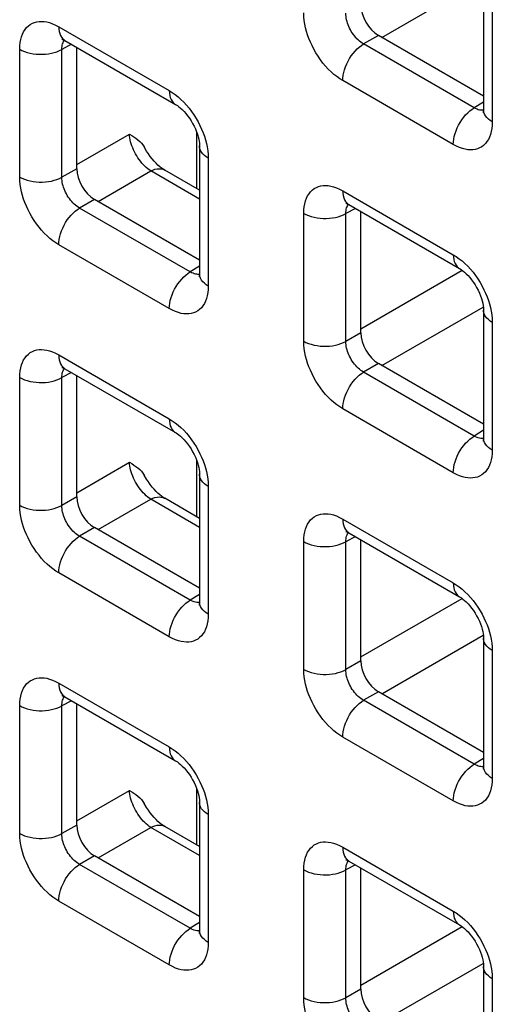
# Model space of a CAD drawing. Units: millimetres. Extents: x -45 to 54, y -212 to 83.
# Drawn here: x -16 to -11, y -32 to -22 of the extents above; entities that cross this region are included whole.
import ezdxf

# ---------------------------------------------------------------- set-up
doc = ezdxf.new("R2010")
doc.units = ezdxf.units.MM
doc.header["$LTSCALE"] = 16.335
doc.layers.add('RACCORDO', color=7, linetype='CONTINUOUS')

msp = doc.modelspace()

# ---------------------------------------------------------------- linework, layer by layer
at = {"layer": 'RACCORDO', "color": 250, "linetype": 'CONTINUOUS'}
for p, q in [((-12.4984, -22.0284), (-11.4893, -21.4457)), ((-11.3996, -21.5985), (-11.3996, -22.8699)), ((-15.718, -21.922), (-14.6169, -22.5578)), ((-12.5335, -22.0081), (-12.6812, -22.0934)), ((-15.5905, -22.0971), (-15.6863, -22.1486)), ((-11.58, -22.7292), (-12.6812, -22.0934)), ((-16.1069, -23.4179), (-16.1069, -22.1465)), ((-15.6863, -23.42), (-15.6863, -22.1486)), ((-11.7884, -23.0944), (-12.8896, -22.4586)), ((-11.4875, -22.6719), (-11.58, -22.7292)), ((-11.5268, -22.7512), (-11.5391, -22.7479)), ((-15.5387, -23.2942), (-15.0135, -22.991)), ((-14.3434, -23.5335), (-14.3434, -22.9744)), ((-14.228, -23.2313), (-14.228, -24.5027)), ((-15.5387, -23.3348), (-15.6863, -23.42)), ((-15.3268, -23.6612), (-14.8017, -23.3579)), ((-14.3159, -23.6384), (-14.8017, -23.3579)), ((-12.8896, -23.5551), (-11.7884, -24.1909)), ((-15.3619, -23.6409), (-15.5096, -23.7262)), ((-14.4084, -24.3619), (-15.5096, -23.7262)), ((-13.2784, -25.051), (-13.2784, -23.7796)), ((-12.7621, -23.7302), (-12.8579, -23.7817)), ((-12.8579, -25.0531), (-12.8579, -23.7817)), ((-14.6169, -24.7272), (-15.718, -24.0914)), ((-14.3159, -24.3047), (-14.4084, -24.3619)), ((-14.3552, -24.384), (-14.3675, -24.3807)), ((-12.7102, -24.9273), (-11.7013, -24.3448)), ((-12.4984, -25.2943), (-11.4893, -24.7116)), ((-11.3996, -24.8644), (-11.3996, -26.1358)), ((-12.7102, -24.9679), (-12.8579, -25.0531)), ((-15.718, -25.1879), (-14.6169, -25.8237)), ((-12.5335, -25.274), (-12.6812, -25.3593)), ((-15.5905, -25.3629), (-15.6863, -25.4145)), ((-11.58, -25.995), (-12.6812, -25.3593)), ((-16.1069, -26.6838), (-16.1069, -25.4123)), ((-15.6863, -26.6859), (-15.6863, -25.4145)), ((-11.7884, -26.3603), (-12.8896, -25.7245)), ((-11.4875, -25.9378), (-11.58, -25.995)), ((-11.5268, -26.0171), (-11.5391, -26.0138)), ((-15.5387, -26.5601), (-15.0135, -26.2569)), ((-14.3434, -26.7994), (-14.3434, -26.2402)), ((-14.228, -26.4972), (-14.228, -27.7686)), ((-15.5387, -26.6006), (-15.6863, -26.6859)), ((-15.3268, -26.927), (-14.8017, -26.6238)), ((-14.3159, -26.9043), (-14.8017, -26.6238)), ((-12.8896, -26.821), (-11.7884, -27.4567)), ((-15.3619, -26.9068), (-15.5096, -26.992)), ((-14.4084, -27.6278), (-15.5096, -26.992)), ((-12.7621, -26.996), (-12.8579, -27.0476)), ((-13.2784, -28.3169), (-13.2784, -27.0454)), ((-12.8579, -28.319), (-12.8579, -27.0476)), ((-14.6169, -27.9931), (-15.718, -27.3573)), ((-14.3159, -27.5706), (-14.4084, -27.6278)), ((-12.7102, -28.1932), (-11.7013, -27.6107)), ((-14.3552, -27.6499), (-14.3675, -27.6466)), ((-12.4984, -28.5601), (-11.4893, -27.9775)), ((-11.3996, -28.1303), (-11.3996, -29.4017)), ((-12.7102, -28.2337), (-12.8579, -28.319)), ((-15.718, -28.4537), (-14.6169, -29.0895)), ((-12.5335, -28.5399), (-12.6812, -28.6251)), ((-16.1069, -29.9497), (-16.1069, -28.6782)), ((-15.5905, -28.6288), (-15.6863, -28.6803)), ((-15.6863, -29.9518), (-15.6863, -28.6803)), ((-11.58, -29.2609), (-12.6812, -28.6251)), ((-11.7884, -29.6262), (-12.8896, -28.9904)), ((-11.4875, -29.2037), (-11.58, -29.2609)), ((-11.5268, -29.283), (-11.5391, -29.2797)), ((-15.5387, -29.826), (-15.0135, -29.5228)), ((-14.3434, -30.0653), (-14.3434, -29.5061)), ((-14.228, -29.763), (-14.228, -31.0345)), ((-15.5387, -29.8665), (-15.6863, -29.9518)), ((-15.3268, -30.1929), (-14.8017, -29.8897)), ((-14.3159, -30.1702), (-14.8017, -29.8897)), ((-15.3619, -30.1727), (-15.5096, -30.2579)), ((-12.8896, -30.0868), (-11.7884, -30.7226)), ((-14.4084, -30.8937), (-15.5096, -30.2579)), ((-12.7621, -30.2619), (-12.8579, -30.3134)), ((-13.2784, -31.5828), (-13.2784, -30.3113)), ((-12.8579, -31.5849), (-12.8579, -30.3134)), ((-14.6169, -31.259), (-15.718, -30.6232)), ((-14.3159, -30.8365), (-14.4084, -30.8937)), ((-14.3552, -30.9158), (-14.3675, -30.9125)), ((-12.7102, -31.4591), (-11.7013, -30.8766)), ((-12.4984, -31.826), (-11.4893, -31.2434)), ((-11.3996, -31.3961), (-11.3996, -32.6676)), ((-12.7102, -31.4996), (-12.8579, -31.5849))]:
    msp.add_line(p, q, dxfattribs=at)
at = {"layer": 'RACCORDO', "color": 7, "linetype": 'CONTINUOUS'}
for p, q in [((-11.4875, -21.476), (-11.4875, -22.7475)), ((-11.4875, -22.6121), (-12.5335, -22.0081)), ((-15.6559, -22.0593), (-14.5547, -22.6951)), ((-15.5387, -23.3348), (-15.5387, -22.127)), ((-14.3159, -23.1088), (-14.3159, -24.3802)), ((-14.3159, -23.5494), (-14.6627, -23.3491)), ((-14.3159, -24.2449), (-15.3619, -23.6409)), ((-12.8275, -23.6924), (-11.7263, -24.3282)), ((-12.7102, -24.9679), (-12.7102, -23.7601)), ((-11.4875, -24.7419), (-11.4875, -26.0133)), ((-11.4875, -25.878), (-12.5335, -25.274)), ((-15.6559, -25.3252), (-14.5547, -25.961)), ((-15.5387, -26.6006), (-15.5387, -25.3929)), ((-14.3159, -26.3747), (-14.3159, -27.6461)), ((-14.3159, -26.8153), (-14.6627, -26.615)), ((-14.3159, -27.5108), (-15.3619, -26.9068)), ((-12.8275, -26.9583), (-11.7263, -27.5941)), ((-12.7102, -28.2337), (-12.7102, -27.026)), ((-11.4875, -28.0078), (-11.4875, -29.2792)), ((-15.6559, -28.5911), (-14.5547, -29.2269)), ((-11.4875, -29.1438), (-12.5335, -28.5399)), ((-15.5387, -29.8665), (-15.5387, -28.6587)), ((-14.3159, -29.6406), (-14.3159, -30.912)), ((-14.3159, -30.0812), (-14.6627, -29.8809)), ((-14.3159, -30.7766), (-15.3619, -30.1727)), ((-12.8275, -30.2242), (-11.7263, -30.86)), ((-12.7102, -31.4996), (-12.7102, -30.2918)), ((-11.4875, -31.2737), (-11.4875, -32.5451))]:
    msp.add_line(p, q, dxfattribs=at)
at = {"layer": 'RACCORDO', "color": 250, "linetype": 'CONTINUOUS'}
for points in [[(-12.8896, -22.4586), (-12.9196, -22.4399), (-12.9489, -22.4191), (-12.9776, -22.3961), (-13.0058, -22.371), (-13.0334, -22.3438), (-13.0601, -22.3147), (-13.086, -22.2837), (-13.111, -22.2508), (-13.1345, -22.2169), (-13.1565, -22.182), (-13.1769, -22.1462), (-13.1954, -22.1104), (-13.2118, -22.0751), (-13.2264, -22.0398), (-13.2392, -22.0044), (-13.2504, -21.969), (-13.2599, -21.9335), (-13.2675, -21.8973), (-13.273, -21.8605), (-13.2767, -21.8231), (-13.2784, -21.7851)], [(-12.6812, -22.0934), (-12.6949, -22.0851), (-12.7086, -22.0758), (-12.7219, -22.0654), (-12.735, -22.0541), (-12.7476, -22.0418), (-12.7599, -22.0287), (-12.7718, -22.0146), (-12.7833, -21.9998), (-12.794, -21.9844), (-12.8041, -21.9685), (-12.8133, -21.9523), (-12.8217, -21.936), (-12.8291, -21.9198), (-12.8356, -21.9038), (-12.8413, -21.8877), (-12.8463, -21.8715), (-12.8504, -21.8553), (-12.8537, -21.8387), (-12.8562, -21.8217), (-12.8576, -21.8044), (-12.8579, -21.7872)], [(-16.1069, -22.1465), (-16.1056, -22.1126), (-16.1023, -22.0806), (-16.0968, -22.0506), (-16.0891, -22.0225), (-16.0793, -21.9963), (-16.0675, -21.9723), (-16.0535, -21.9505), (-16.0376, -21.9308), (-16.02, -21.9138), (-16.0008, -21.8996), (-15.9799, -21.888), (-15.9582, -21.8792), (-15.9358, -21.8731), (-15.9125, -21.8698), (-15.8883, -21.869), (-15.8632, -21.8705), (-15.8372, -21.8746), (-15.8097, -21.8817), (-15.7806, -21.8921), (-15.75, -21.9055), (-15.718, -21.922)], [(-15.718, -21.922), (-15.7169, -21.9467), (-15.7135, -21.9697), (-15.7079, -21.991), (-15.7001, -22.0102), (-15.6902, -22.0272), (-15.6784, -22.0417), (-15.6647, -22.0536), (-15.6559, -22.0593)], [(-15.6863, -22.1486), (-15.6861, -22.1334), (-15.6848, -22.119), (-15.6825, -22.1054), (-15.6792, -22.0927), (-15.6749, -22.081), (-15.6697, -22.0701), (-15.6635, -22.0602), (-15.6607, -22.0567)], [(-12.8896, -22.4586), (-12.8884, -22.4326), (-12.885, -22.4056), (-12.8794, -22.3779), (-12.8716, -22.3497), (-12.8618, -22.3213), (-12.8499, -22.2931), (-12.8362, -22.2654), (-12.8209, -22.2385), (-12.8039, -22.2125), (-12.7856, -22.1879), (-12.7662, -22.1649), (-12.7458, -22.1437), (-12.7247, -22.1246), (-12.7031, -22.1078), (-12.6812, -22.0934)], [(-16.1069, -22.1465), (-16.0838, -22.1585), (-16.0587, -22.169), (-16.0319, -22.178), (-16.0035, -22.1854), (-15.9741, -22.191), (-15.9437, -22.1949), (-15.9129, -22.1969), (-15.8818, -22.197), (-15.8509, -22.1953), (-15.8205, -22.1918), (-15.7908, -22.1865), (-15.7623, -22.1794), (-15.7352, -22.1707), (-15.7098, -22.1604), (-15.6863, -22.1486)], [(-14.6169, -22.5578), (-14.6157, -22.5824), (-14.6123, -22.6055), (-14.6067, -22.6268), (-14.5989, -22.646), (-14.5891, -22.6629), (-14.5772, -22.6775), (-14.5635, -22.6894), (-14.5548, -22.6951)], [(-14.6169, -22.5578), (-14.5869, -22.5765), (-14.5575, -22.5973), (-14.5288, -22.6203), (-14.5006, -22.6454), (-14.4731, -22.6726)], [(-14.4731, -22.6726), (-14.4464, -22.7017), (-14.4205, -22.7327), (-14.3954, -22.7656), (-14.3719, -22.7995), (-14.35, -22.8344), (-14.3296, -22.8702), (-14.3111, -22.906), (-14.2946, -22.9413), (-14.2801, -22.9766), (-14.2673, -23.012)], [(-11.7884, -23.0944), (-11.7873, -23.0684), (-11.7839, -23.0414), (-11.7783, -23.0137), (-11.7705, -22.9855), (-11.7606, -22.9571), (-11.7488, -22.9289), (-11.7351, -22.9012), (-11.7197, -22.8742), (-11.7028, -22.8483), (-11.6845, -22.8237), (-11.6651, -22.8007), (-11.6447, -22.7795), (-11.6236, -22.7604), (-11.6019, -22.7436), (-11.58, -22.7292)], [(-11.5391, -22.7479), (-11.5522, -22.7432), (-11.5658, -22.737), (-11.58, -22.7292)], [(-11.4876, -22.7529), (-11.4929, -22.7537), (-11.5038, -22.754), (-11.5151, -22.7532), (-11.5268, -22.7512)], [(-11.3996, -22.8699), (-11.4204, -22.8566), (-11.4387, -22.8421), (-11.4543, -22.8266), (-11.467, -22.8103), (-11.4768, -22.7933), (-11.4834, -22.7757), (-11.4869, -22.7579), (-11.4875, -22.7475)], [(-11.3996, -22.8699), (-11.4008, -22.9038), (-11.4042, -22.9358), (-11.4097, -22.9658), (-11.4174, -22.9939), (-11.4271, -23.0201), (-11.439, -23.0441), (-11.4529, -23.0659), (-11.4689, -23.0856), (-11.4864, -23.1026), (-11.5057, -23.1168), (-11.5265, -23.1284), (-11.5483, -23.1372), (-11.5706, -23.1433), (-11.5939, -23.1466), (-11.6182, -23.1474), (-11.6432, -23.1459), (-11.6692, -23.1418), (-11.6967, -23.1347), (-11.7258, -23.1243), (-11.7564, -23.1109), (-11.7884, -23.0944)], [(-14.8017, -23.3579), (-14.8168, -23.3476), (-14.8318, -23.3361), (-14.8468, -23.3233), (-14.8616, -23.3094), (-14.876, -23.2945), (-14.8901, -23.2786), (-14.9038, -23.2618), (-14.917, -23.2442), (-14.9295, -23.2259), (-14.9414, -23.207), (-14.9526, -23.1876), (-14.963, -23.1678), (-14.9726, -23.1478), (-14.9813, -23.1275), (-14.989, -23.1073), (-14.9958, -23.087), (-15.0015, -23.067), (-15.0061, -23.0473), (-15.0097, -23.028), (-15.0121, -23.0092), (-15.0135, -22.991)], [(-14.2673, -23.012), (-14.2561, -23.0474), (-14.2466, -23.0829), (-14.239, -23.119), (-14.2334, -23.1559), (-14.2298, -23.1933), (-14.228, -23.2313)], [(-14.228, -23.2313), (-14.2488, -23.218), (-14.2671, -23.2035), (-14.2827, -23.188), (-14.2955, -23.1716), (-14.3052, -23.1546), (-14.3119, -23.1371), (-14.3153, -23.1193), (-14.3159, -23.1088)], [(-14.8017, -23.3579), (-14.7803, -23.3481), (-14.7593, -23.341), (-14.7388, -23.3367), (-14.7191, -23.3351), (-14.7003, -23.3363), (-14.6827, -23.3403), (-14.6665, -23.3471), (-14.6628, -23.3491)], [(-16.1069, -23.4179), (-16.0838, -23.4299), (-16.0587, -23.4405), (-16.0319, -23.4495), (-16.0035, -23.4568), (-15.9741, -23.4625), (-15.9437, -23.4663), (-15.9129, -23.4683), (-15.8818, -23.4685), (-15.8509, -23.4668), (-15.8205, -23.4632), (-15.7908, -23.4579), (-15.7623, -23.4508), (-15.7352, -23.4421), (-15.7098, -23.4318), (-15.6863, -23.42)], [(-15.718, -24.0914), (-15.748, -24.0727), (-15.7773, -24.0518), (-15.8061, -24.0289), (-15.8343, -24.0038), (-15.8618, -23.9766), (-15.8885, -23.9475), (-15.9144, -23.9165), (-15.9394, -23.8836), (-15.963, -23.8497), (-15.9849, -23.8148), (-16.0053, -23.779), (-16.0238, -23.7432), (-16.0403, -23.7078), (-16.0548, -23.6726), (-16.0676, -23.6372), (-16.0788, -23.6018), (-16.0883, -23.5662), (-16.0959, -23.5301), (-16.1015, -23.4933), (-16.1051, -23.4559), (-16.1069, -23.4179)], [(-15.5096, -23.7262), (-15.5234, -23.7179), (-15.537, -23.7086), (-15.5504, -23.6982), (-15.5634, -23.6868), (-15.5761, -23.6746), (-15.5883, -23.6615), (-15.6003, -23.6474), (-15.6117, -23.6326), (-15.6224, -23.6172), (-15.6325, -23.6013), (-15.6417, -23.5851), (-15.6501, -23.5687), (-15.6575, -23.5526), (-15.664, -23.5366), (-15.6697, -23.5204), (-15.6747, -23.5043), (-15.6788, -23.4881), (-15.6821, -23.4715), (-15.6846, -23.4544), (-15.686, -23.4372), (-15.6863, -23.42)], [(-13.2784, -23.7796), (-13.2772, -23.7457), (-13.2738, -23.7137), (-13.2683, -23.6837), (-13.2607, -23.6556), (-13.2509, -23.6294), (-13.2391, -23.6054), (-13.2251, -23.5836), (-13.2092, -23.5639), (-13.1916, -23.5469), (-13.1723, -23.5327), (-13.1515, -23.5211), (-13.1298, -23.5123), (-13.1074, -23.5062), (-13.0841, -23.5029), (-13.0599, -23.5021), (-13.0348, -23.5036), (-13.0088, -23.5077), (-12.9813, -23.5148), (-12.9522, -23.5252), (-12.9216, -23.5386), (-12.8896, -23.5551)], [(-12.8896, -23.5551), (-12.8884, -23.5797), (-12.885, -23.6028), (-12.8794, -23.6241), (-12.8716, -23.6433), (-12.8618, -23.6603), (-12.8499, -23.6748), (-12.8362, -23.6867), (-12.8275, -23.6924)], [(-12.8579, -23.7817), (-12.8577, -23.7665), (-12.8564, -23.7521), (-12.8541, -23.7385), (-12.8508, -23.7258), (-12.8465, -23.7141), (-12.8413, -23.7032), (-12.8351, -23.6933), (-12.8322, -23.6898)], [(-15.718, -24.0914), (-15.7169, -24.0654), (-15.7135, -24.0384), (-15.7079, -24.0107), (-15.7001, -23.9825), (-15.6902, -23.9541), (-15.6784, -23.9259), (-15.6647, -23.8982), (-15.6493, -23.8712), (-15.6324, -23.8453), (-15.6141, -23.8207), (-15.5946, -23.7977), (-15.5742, -23.7765), (-15.5531, -23.7574), (-15.5315, -23.7406), (-15.5096, -23.7262)], [(-13.2784, -23.7796), (-13.2554, -23.7916), (-13.2303, -23.8021), (-13.2034, -23.8111), (-13.1751, -23.8185), (-13.1456, -23.8241), (-13.1153, -23.828), (-13.0844, -23.83), (-13.0534, -23.8301), (-13.0225, -23.8284), (-12.992, -23.8249), (-12.9624, -23.8196), (-12.9338, -23.8125), (-12.9067, -23.8038), (-12.8813, -23.7934), (-12.8579, -23.7817)], [(-11.7884, -24.1909), (-11.7585, -24.2096), (-11.7291, -24.2304), (-11.7004, -24.2534), (-11.6722, -24.2785), (-11.6446, -24.3057)], [(-11.7884, -24.1909), (-11.7873, -24.2155), (-11.7839, -24.2386), (-11.7783, -24.2599), (-11.7705, -24.2791), (-11.7606, -24.296), (-11.7488, -24.3106), (-11.7351, -24.3225), (-11.7263, -24.3282)], [(-14.6169, -24.7272), (-14.6157, -24.7012), (-14.6123, -24.6742), (-14.6067, -24.6465), (-14.5989, -24.6182), (-14.5891, -24.5899), (-14.5772, -24.5617), (-14.5635, -24.534), (-14.5481, -24.507), (-14.5312, -24.4811), (-14.5129, -24.4565), (-14.4935, -24.4335), (-14.4731, -24.4123), (-14.452, -24.3932), (-14.4303, -24.3763), (-14.4084, -24.3619)], [(-14.3675, -24.3807), (-14.3806, -24.376), (-14.3943, -24.3698), (-14.4084, -24.3619)], [(-14.316, -24.3857), (-14.3214, -24.3865), (-14.3323, -24.3868), (-14.3435, -24.386), (-14.3552, -24.384)], [(-14.228, -24.5027), (-14.2488, -24.4894), (-14.2671, -24.4749), (-14.2827, -24.4594), (-14.2955, -24.4431), (-14.3052, -24.426), (-14.3119, -24.4085), (-14.3153, -24.3907), (-14.3159, -24.3803)], [(-11.6446, -24.3057), (-11.6179, -24.3348), (-11.592, -24.3658), (-11.567, -24.3987), (-11.5435, -24.4326), (-11.5216, -24.4675), (-11.5011, -24.5033), (-11.4826, -24.5391), (-11.4662, -24.5744), (-11.4517, -24.6097), (-11.4389, -24.6451)], [(-14.228, -24.5027), (-14.2293, -24.5366), (-14.2326, -24.5686), (-14.2381, -24.5986), (-14.2458, -24.6267), (-14.2556, -24.6529), (-14.2674, -24.6769), (-14.2813, -24.6987), (-14.2973, -24.7184), (-14.3149, -24.7354), (-14.3341, -24.7496), (-14.355, -24.7612), (-14.3767, -24.77), (-14.3991, -24.776), (-14.4223, -24.7794), (-14.4466, -24.7802), (-14.4716, -24.7787), (-14.4977, -24.7746), (-14.5252, -24.7675), (-14.5543, -24.7571), (-14.5848, -24.7437), (-14.6169, -24.7272)], [(-11.4389, -24.6451), (-11.4276, -24.6805), (-11.4181, -24.716), (-11.4106, -24.7521), (-11.405, -24.789), (-11.4013, -24.8264), (-11.3996, -24.8644)], [(-11.3996, -24.8644), (-11.4204, -24.8511), (-11.4387, -24.8366), (-11.4543, -24.8211), (-11.467, -24.8047), (-11.4768, -24.7877), (-11.4834, -24.7702), (-11.4869, -24.7524), (-11.4875, -24.7419)], [(-13.2784, -25.051), (-13.2554, -25.063), (-13.2303, -25.0736), (-13.2034, -25.0826), (-13.1751, -25.0899), (-13.1456, -25.0956), (-13.1153, -25.0994), (-13.0844, -25.1014), (-13.0534, -25.1016), (-13.0225, -25.0999), (-12.992, -25.0963), (-12.9624, -25.091), (-12.9338, -25.0839), (-12.9067, -25.0752), (-12.8813, -25.0649), (-12.8579, -25.0531)], [(-12.8896, -25.7245), (-12.9196, -25.7058), (-12.9489, -25.6849), (-12.9776, -25.662), (-13.0058, -25.6369), (-13.0334, -25.6097), (-13.0601, -25.5806), (-13.086, -25.5495), (-13.111, -25.5167), (-13.1345, -25.4828), (-13.1565, -25.4479), (-13.1769, -25.4121), (-13.1954, -25.3763), (-13.2118, -25.3409), (-13.2264, -25.3057), (-13.2392, -25.2703), (-13.2504, -25.2349), (-13.2599, -25.1993), (-13.2675, -25.1632), (-13.273, -25.1264), (-13.2767, -25.089), (-13.2784, -25.051)], [(-12.6812, -25.3593), (-12.6949, -25.351), (-12.7086, -25.3417), (-12.7219, -25.3313), (-12.735, -25.3199), (-12.7476, -25.3077), (-12.7599, -25.2946), (-12.7718, -25.2805), (-12.7833, -25.2657), (-12.794, -25.2503), (-12.8041, -25.2344), (-12.8133, -25.2182), (-12.8217, -25.2018), (-12.8291, -25.1857), (-12.8356, -25.1697), (-12.8413, -25.1535), (-12.8463, -25.1373), (-12.8504, -25.1212), (-12.8537, -25.1046), (-12.8562, -25.0875), (-12.8576, -25.0703), (-12.8579, -25.0531)], [(-16.1069, -25.4123), (-16.1056, -25.3784), (-16.1023, -25.3465), (-16.0968, -25.3165), (-16.0891, -25.2884), (-16.0793, -25.2622), (-16.0675, -25.2382), (-16.0535, -25.2163), (-16.0376, -25.1967), (-16.02, -25.1796), (-16.0008, -25.1654), (-15.9799, -25.1539), (-15.9582, -25.1451), (-15.9358, -25.139), (-15.9125, -25.1357), (-15.8883, -25.1349), (-15.8632, -25.1364), (-15.8372, -25.1405), (-15.8097, -25.1476), (-15.7806, -25.1579), (-15.75, -25.1714), (-15.718, -25.1879)], [(-15.718, -25.1879), (-15.7169, -25.2125), (-15.7135, -25.2356), (-15.7079, -25.2569), (-15.7001, -25.2761), (-15.6902, -25.293), (-15.6784, -25.3076), (-15.6647, -25.3195), (-15.6559, -25.3252)], [(-15.6863, -25.4145), (-15.6861, -25.3993), (-15.6848, -25.3849), (-15.6825, -25.3713), (-15.6792, -25.3586), (-15.6749, -25.3468), (-15.6697, -25.336), (-15.6635, -25.3261), (-15.6607, -25.3226)], [(-12.8896, -25.7245), (-12.8884, -25.6985), (-12.885, -25.6715), (-12.8794, -25.6438), (-12.8716, -25.6156), (-12.8618, -25.5872), (-12.8499, -25.559), (-12.8362, -25.5313), (-12.8209, -25.5043), (-12.8039, -25.4784), (-12.7856, -25.4538), (-12.7662, -25.4308), (-12.7458, -25.4096), (-12.7247, -25.3905), (-12.7031, -25.3737), (-12.6812, -25.3593)], [(-16.1069, -25.4123), (-16.0838, -25.4243), (-16.0587, -25.4349), (-16.0319, -25.4439), (-16.0035, -25.4513), (-15.9741, -25.4569), (-15.9437, -25.4607), (-15.9129, -25.4628), (-15.8818, -25.4629), (-15.8509, -25.4612), (-15.8205, -25.4577), (-15.7908, -25.4524), (-15.7623, -25.4453), (-15.7352, -25.4365), (-15.7098, -25.4262), (-15.6863, -25.4145)], [(-14.6169, -25.8237), (-14.6157, -25.8483), (-14.6123, -25.8714), (-14.6067, -25.8927), (-14.5989, -25.9119), (-14.5891, -25.9288), (-14.5772, -25.9433), (-14.5635, -25.9553), (-14.5548, -25.961)], [(-14.6169, -25.8237), (-14.5869, -25.8424), (-14.5575, -25.8632), (-14.5288, -25.8862), (-14.5006, -25.9113), (-14.4731, -25.9385)], [(-14.4731, -25.9385), (-14.4464, -25.9675), (-14.4205, -25.9986), (-14.3954, -26.0315), (-14.3719, -26.0653), (-14.35, -26.1002), (-14.3296, -26.1361), (-14.3111, -26.1719), (-14.2946, -26.2072), (-14.2801, -26.2425), (-14.2673, -26.2779)], [(-11.7884, -26.3603), (-11.7873, -26.3343), (-11.7839, -26.3073), (-11.7783, -26.2795), (-11.7705, -26.2513), (-11.7606, -26.223), (-11.7488, -26.1948), (-11.7351, -26.1671), (-11.7197, -26.1401), (-11.7028, -26.1142), (-11.6845, -26.0896), (-11.6651, -26.0666), (-11.6447, -26.0454), (-11.6236, -26.0263), (-11.6019, -26.0094), (-11.58, -25.995)], [(-11.5391, -26.0138), (-11.5522, -26.0091), (-11.5658, -26.0029), (-11.58, -25.995)], [(-11.4876, -26.0188), (-11.4929, -26.0195), (-11.5038, -26.0199), (-11.5151, -26.0191), (-11.5268, -26.0171)], [(-11.3996, -26.1358), (-11.4204, -26.1225), (-11.4387, -26.108), (-11.4543, -26.0925), (-11.467, -26.0762), (-11.4768, -26.0591), (-11.4834, -26.0416), (-11.4869, -26.0238), (-11.4875, -26.0134)], [(-11.3996, -26.1358), (-11.4008, -26.1697), (-11.4042, -26.2017), (-11.4097, -26.2317), (-11.4174, -26.2598), (-11.4271, -26.286), (-11.439, -26.31), (-11.4529, -26.3318), (-11.4689, -26.3515), (-11.4864, -26.3685), (-11.5057, -26.3827), (-11.5265, -26.3943), (-11.5483, -26.4031), (-11.5706, -26.4091), (-11.5939, -26.4125), (-11.6182, -26.4133), (-11.6432, -26.4118), (-11.6692, -26.4077), (-11.6967, -26.4006), (-11.7258, -26.3902), (-11.7564, -26.3768), (-11.7884, -26.3603)], [(-14.8017, -26.6238), (-14.8168, -26.6135), (-14.8318, -26.602), (-14.8468, -26.5892), (-14.8616, -26.5753), (-14.876, -26.5604), (-14.8901, -26.5444), (-14.9038, -26.5276), (-14.917, -26.51), (-14.9295, -26.4917), (-14.9414, -26.4728), (-14.9526, -26.4535), (-14.963, -26.4337), (-14.9726, -26.4136), (-14.9813, -26.3934), (-14.989, -26.3731), (-14.9958, -26.3529), (-15.0015, -26.3329), (-15.0061, -26.3132), (-15.0097, -26.2938), (-15.0121, -26.275), (-15.0135, -26.2569)], [(-14.2673, -26.2779), (-14.2561, -26.3133), (-14.2466, -26.3488), (-14.239, -26.3849), (-14.2334, -26.4218), (-14.2298, -26.4592), (-14.228, -26.4972)], [(-14.228, -26.4972), (-14.2488, -26.4838), (-14.2671, -26.4694), (-14.2827, -26.4539), (-14.2955, -26.4375), (-14.3052, -26.4205), (-14.3119, -26.403), (-14.3153, -26.3851), (-14.3159, -26.3747)], [(-14.8017, -26.6238), (-14.7803, -26.614), (-14.7593, -26.6069), (-14.7388, -26.6025), (-14.7191, -26.601), (-14.7003, -26.6022), (-14.6827, -26.6062), (-14.6665, -26.613), (-14.6628, -26.615)], [(-16.1069, -26.6838), (-16.0838, -26.6958), (-16.0587, -26.7064), (-16.0319, -26.7154), (-16.0035, -26.7227), (-15.9741, -26.7284), (-15.9437, -26.7322), (-15.9129, -26.7342), (-15.8818, -26.7344), (-15.8509, -26.7327), (-15.8205, -26.7291), (-15.7908, -26.7238), (-15.7623, -26.7167), (-15.7352, -26.708), (-15.7098, -26.6977), (-15.6863, -26.6859)], [(-15.718, -27.3573), (-15.748, -27.3386), (-15.7773, -27.3177), (-15.8061, -27.2948), (-15.8343, -27.2697), (-15.8618, -27.2424), (-15.8885, -27.2134), (-15.9144, -27.1823), (-15.9394, -27.1495), (-15.963, -27.1156), (-15.9849, -27.0807), (-16.0053, -27.0448), (-16.0238, -27.009), (-16.0403, -26.9737), (-16.0548, -26.9385), (-16.0676, -26.9031), (-16.0788, -26.8677), (-16.0883, -26.8321), (-16.0959, -26.796), (-16.1015, -26.7592), (-16.1051, -26.7218), (-16.1069, -26.6838)], [(-15.5096, -26.992), (-15.5234, -26.9838), (-15.537, -26.9745), (-15.5504, -26.9641), (-15.5634, -26.9527), (-15.5761, -26.9405), (-15.5883, -26.9274), (-15.6003, -26.9133), (-15.6117, -26.8985), (-15.6224, -26.8831), (-15.6325, -26.8672), (-15.6417, -26.851), (-15.6501, -26.8346), (-15.6575, -26.8185), (-15.664, -26.8025), (-15.6697, -26.7863), (-15.6747, -26.7701), (-15.6788, -26.754), (-15.6821, -26.7374), (-15.6846, -26.7203), (-15.686, -26.7031), (-15.6863, -26.6859)], [(-13.2784, -27.0454), (-13.2772, -27.0115), (-13.2738, -26.9796), (-13.2683, -26.9496), (-13.2607, -26.9215), (-13.2509, -26.8953), (-13.2391, -26.8713), (-13.2251, -26.8494), (-13.2092, -26.8298), (-13.1916, -26.8127), (-13.1723, -26.7985), (-13.1515, -26.787), (-13.1298, -26.7782), (-13.1074, -26.7721), (-13.0841, -26.7688), (-13.0599, -26.768), (-13.0348, -26.7695), (-13.0088, -26.7736), (-12.9813, -26.7807), (-12.9522, -26.791), (-12.9216, -26.8045), (-12.8896, -26.821)], [(-12.8896, -26.821), (-12.8884, -26.8456), (-12.885, -26.8687), (-12.8794, -26.89), (-12.8716, -26.9092), (-12.8618, -26.9261), (-12.8499, -26.9407), (-12.8362, -26.9526), (-12.8275, -26.9583)], [(-15.718, -27.3573), (-15.7169, -27.3313), (-15.7135, -27.3043), (-15.7079, -27.2765), (-15.7001, -27.2483), (-15.6902, -27.22), (-15.6784, -27.1918), (-15.6647, -27.1641), (-15.6493, -27.1371), (-15.6324, -27.1112), (-15.6141, -27.0866), (-15.5946, -27.0636), (-15.5742, -27.0424), (-15.5531, -27.0233), (-15.5315, -27.0064), (-15.5096, -26.992)], [(-12.8579, -27.0476), (-12.8577, -27.0324), (-12.8564, -27.018), (-12.8541, -27.0044), (-12.8508, -26.9917), (-12.8465, -26.9799), (-12.8413, -26.9691), (-12.8351, -26.9592), (-12.8322, -26.9557)], [(-13.2784, -27.0454), (-13.2554, -27.0574), (-13.2303, -27.068), (-13.2034, -27.077), (-13.1751, -27.0844), (-13.1456, -27.09), (-13.1153, -27.0938), (-13.0844, -27.0959), (-13.0534, -27.096), (-13.0225, -27.0943), (-12.992, -27.0908), (-12.9624, -27.0855), (-12.9338, -27.0784), (-12.9067, -27.0696), (-12.8813, -27.0593), (-12.8579, -27.0476)], [(-11.7884, -27.4567), (-11.7585, -27.4755), (-11.7291, -27.4963), (-11.7004, -27.5192), (-11.6722, -27.5444), (-11.6446, -27.5716)], [(-11.7884, -27.4567), (-11.7873, -27.4814), (-11.7839, -27.5045), (-11.7783, -27.5258), (-11.7705, -27.545), (-11.7606, -27.5619), (-11.7488, -27.5764), (-11.7351, -27.5884), (-11.7263, -27.5941)], [(-14.6169, -27.9931), (-14.6157, -27.9671), (-14.6123, -27.9401), (-14.6067, -27.9123), (-14.5989, -27.8841), (-14.5891, -27.8558), (-14.5772, -27.8276), (-14.5635, -27.7999), (-14.5481, -27.7729), (-14.5312, -27.747), (-14.5129, -27.7224), (-14.4935, -27.6994), (-14.4731, -27.6782), (-14.452, -27.6591), (-14.4303, -27.6422), (-14.4084, -27.6278)], [(-14.3675, -27.6466), (-14.3806, -27.6419), (-14.3943, -27.6357), (-14.4084, -27.6278)], [(-11.6446, -27.5716), (-11.6179, -27.6006), (-11.592, -27.6317), (-11.567, -27.6646), (-11.5435, -27.6984), (-11.5216, -27.7333), (-11.5011, -27.7692), (-11.4826, -27.805), (-11.4662, -27.8403), (-11.4517, -27.8756), (-11.4389, -27.911)], [(-14.316, -27.6516), (-14.3214, -27.6523), (-14.3323, -27.6527), (-14.3435, -27.6518), (-14.3552, -27.6499)], [(-14.228, -27.7686), (-14.2488, -27.7553), (-14.2671, -27.7408), (-14.2827, -27.7253), (-14.2955, -27.7089), (-14.3052, -27.6919), (-14.3119, -27.6744), (-14.3153, -27.6566), (-14.3159, -27.6461)], [(-14.228, -27.7686), (-14.2293, -27.8025), (-14.2326, -27.8344), (-14.2381, -27.8644), (-14.2458, -27.8926), (-14.2556, -27.9188), (-14.2674, -27.9427), (-14.2813, -27.9646), (-14.2973, -27.9843), (-14.3149, -28.0013), (-14.3341, -28.0155), (-14.355, -28.027), (-14.3767, -28.0359), (-14.3991, -28.0419), (-14.4223, -28.0453), (-14.4466, -28.0461), (-14.4716, -28.0445), (-14.4977, -28.0405), (-14.5252, -28.0334), (-14.5543, -28.023), (-14.5848, -28.0096), (-14.6169, -27.9931)], [(-11.4389, -27.911), (-11.4276, -27.9464), (-11.4181, -27.9819), (-11.4106, -28.018), (-11.405, -28.0549), (-11.4013, -28.0923), (-11.3996, -28.1303)], [(-11.3996, -28.1303), (-11.4204, -28.1169), (-11.4387, -28.1025), (-11.4543, -28.087), (-11.467, -28.0706), (-11.4768, -28.0536), (-11.4834, -28.0361), (-11.4869, -28.0182), (-11.4875, -28.0078)], [(-16.1069, -28.6782), (-16.1056, -28.6443), (-16.1023, -28.6124), (-16.0968, -28.5824), (-16.0891, -28.5543), (-16.0793, -28.5281), (-16.0675, -28.5041), (-16.0535, -28.4822), (-16.0376, -28.4625), (-16.02, -28.4455), (-16.0008, -28.4313), (-15.9799, -28.4198), (-15.9582, -28.4109), (-15.9358, -28.4049), (-15.9125, -28.4016), (-15.8883, -28.4008), (-15.8632, -28.4023), (-15.8372, -28.4063), (-15.8097, -28.4135), (-15.7806, -28.4238), (-15.75, -28.4373), (-15.718, -28.4537)], [(-13.2784, -28.3169), (-13.2554, -28.3289), (-13.2303, -28.3395), (-13.2034, -28.3485), (-13.1751, -28.3558), (-13.1456, -28.3614), (-13.1153, -28.3653), (-13.0844, -28.3673), (-13.0534, -28.3675), (-13.0225, -28.3658), (-12.992, -28.3622), (-12.9624, -28.3569), (-12.9338, -28.3498), (-12.9067, -28.3411), (-12.8813, -28.3308), (-12.8579, -28.319)], [(-12.8896, -28.9904), (-12.9196, -28.9717), (-12.9489, -28.9508), (-12.9776, -28.9279), (-13.0058, -28.9028), (-13.0334, -28.8755), (-13.0601, -28.8465), (-13.086, -28.8154), (-13.111, -28.7825), (-13.1345, -28.7487), (-13.1565, -28.7138), (-13.1769, -28.6779), (-13.1954, -28.6421), (-13.2118, -28.6068), (-13.2264, -28.5716), (-13.2392, -28.5362), (-13.2504, -28.5008), (-13.2599, -28.4652), (-13.2675, -28.4291), (-13.273, -28.3923), (-13.2767, -28.3549), (-13.2784, -28.3169)], [(-12.6812, -28.6251), (-12.6949, -28.6169), (-12.7086, -28.6076), (-12.7219, -28.5972), (-12.735, -28.5858), (-12.7476, -28.5736), (-12.7599, -28.5605), (-12.7718, -28.5464), (-12.7833, -28.5316), (-12.794, -28.5162), (-12.8041, -28.5003), (-12.8133, -28.484), (-12.8217, -28.4677), (-12.8291, -28.4516), (-12.8356, -28.4356), (-12.8413, -28.4194), (-12.8463, -28.4032), (-12.8504, -28.3871), (-12.8537, -28.3705), (-12.8562, -28.3534), (-12.8576, -28.3362), (-12.8579, -28.319)], [(-15.718, -28.4537), (-15.7169, -28.4784), (-15.7135, -28.5015), (-15.7079, -28.5228), (-15.7001, -28.542), (-15.6902, -28.5589), (-15.6784, -28.5734), (-15.6647, -28.5854), (-15.6559, -28.591)], [(-15.6863, -28.6803), (-15.6861, -28.6652), (-15.6848, -28.6508), (-15.6825, -28.6372), (-15.6792, -28.6245), (-15.6749, -28.6127), (-15.6697, -28.6019), (-15.6635, -28.5919), (-15.6607, -28.5884)], [(-16.1069, -28.6782), (-16.0838, -28.6902), (-16.0587, -28.7008), (-16.0319, -28.7098), (-16.0035, -28.7172), (-15.9741, -28.7228), (-15.9437, -28.7266), (-15.9129, -28.7286), (-15.8818, -28.7288), (-15.8509, -28.7271), (-15.8205, -28.7236), (-15.7908, -28.7182), (-15.7623, -28.7112), (-15.7352, -28.7024), (-15.7098, -28.6921), (-15.6863, -28.6803)], [(-12.8896, -28.9904), (-12.8884, -28.9644), (-12.885, -28.9374), (-12.8794, -28.9096), (-12.8716, -28.8814), (-12.8618, -28.8531), (-12.8499, -28.8249), (-12.8362, -28.7972), (-12.8209, -28.7702), (-12.8039, -28.7443), (-12.7856, -28.7197), (-12.7662, -28.6967), (-12.7458, -28.6755), (-12.7247, -28.6564), (-12.7031, -28.6395), (-12.6812, -28.6251)], [(-14.6169, -29.0895), (-14.5869, -29.1083), (-14.5575, -29.1291), (-14.5288, -29.152), (-14.5006, -29.1772), (-14.4731, -29.2044)], [(-14.6169, -29.0895), (-14.6157, -29.1142), (-14.6123, -29.1373), (-14.6067, -29.1585), (-14.5989, -29.1778), (-14.5891, -29.1947), (-14.5772, -29.2092), (-14.5635, -29.2211), (-14.5548, -29.2268)], [(-14.4731, -29.2044), (-14.4464, -29.2334), (-14.4205, -29.2645), (-14.3954, -29.2974), (-14.3719, -29.3312), (-14.35, -29.3661), (-14.3296, -29.402), (-14.3111, -29.4378), (-14.2946, -29.4731), (-14.2801, -29.5084), (-14.2673, -29.5437)], [(-11.7884, -29.6262), (-11.7873, -29.6002), (-11.7839, -29.5732), (-11.7783, -29.5454), (-11.7705, -29.5172), (-11.7606, -29.4889), (-11.7488, -29.4607), (-11.7351, -29.433), (-11.7197, -29.406), (-11.7028, -29.3801), (-11.6845, -29.3555), (-11.6651, -29.3325), (-11.6447, -29.3113), (-11.6236, -29.2922), (-11.6019, -29.2753), (-11.58, -29.2609)], [(-11.5391, -29.2797), (-11.5522, -29.275), (-11.5658, -29.2688), (-11.58, -29.2609)], [(-11.4876, -29.2847), (-11.4929, -29.2854), (-11.5038, -29.2858), (-11.5151, -29.2849), (-11.5268, -29.283)], [(-11.3996, -29.4017), (-11.4204, -29.3884), (-11.4387, -29.3739), (-11.4543, -29.3584), (-11.467, -29.342), (-11.4768, -29.325), (-11.4834, -29.3075), (-11.4869, -29.2897), (-11.4875, -29.2792)], [(-11.3996, -29.4017), (-11.4008, -29.4356), (-11.4042, -29.4675), (-11.4097, -29.4975), (-11.4174, -29.5257), (-11.4271, -29.5519), (-11.439, -29.5758), (-11.4529, -29.5977), (-11.4689, -29.6174), (-11.4864, -29.6344), (-11.5057, -29.6486), (-11.5265, -29.6601), (-11.5483, -29.669), (-11.5706, -29.675), (-11.5939, -29.6784), (-11.6182, -29.6792), (-11.6432, -29.6776), (-11.6692, -29.6736), (-11.6967, -29.6665), (-11.7258, -29.6561), (-11.7564, -29.6427), (-11.7884, -29.6262)], [(-14.8017, -29.8897), (-14.8168, -29.8794), (-14.8318, -29.8678), (-14.8468, -29.8551), (-14.8616, -29.8412), (-14.876, -29.8262), (-14.8901, -29.8103), (-14.9038, -29.7935), (-14.917, -29.7759), (-14.9295, -29.7576), (-14.9414, -29.7387), (-14.9526, -29.7193), (-14.963, -29.6996), (-14.9726, -29.6795), (-14.9813, -29.6593), (-14.989, -29.639), (-14.9958, -29.6188), (-15.0015, -29.5988), (-15.0061, -29.579), (-15.0097, -29.5597), (-15.0121, -29.5409), (-15.0135, -29.5228)], [(-14.2673, -29.5437), (-14.2561, -29.5792), (-14.2466, -29.6147), (-14.239, -29.6508), (-14.2334, -29.6876), (-14.2298, -29.7251), (-14.228, -29.763)], [(-14.228, -29.763), (-14.2488, -29.7497), (-14.2671, -29.7352), (-14.2827, -29.7197), (-14.2955, -29.7034), (-14.3052, -29.6864), (-14.3119, -29.6688), (-14.3153, -29.651), (-14.3159, -29.6406)], [(-14.8017, -29.8897), (-14.7803, -29.8799), (-14.7593, -29.8728), (-14.7388, -29.8684), (-14.7191, -29.8668), (-14.7003, -29.8681), (-14.6827, -29.8721), (-14.6665, -29.8789), (-14.6628, -29.8809)], [(-16.1069, -29.9497), (-16.0838, -29.9617), (-16.0587, -29.9722), (-16.0319, -29.9812), (-16.0035, -29.9886), (-15.9741, -29.9942), (-15.9437, -29.9981), (-15.9129, -30.0001), (-15.8818, -30.0002), (-15.8509, -29.9985), (-15.8205, -29.995), (-15.7908, -29.9897), (-15.7623, -29.9826), (-15.7352, -29.9739), (-15.7098, -29.9636), (-15.6863, -29.9518)], [(-15.718, -30.6232), (-15.748, -30.6044), (-15.7773, -30.5836), (-15.8061, -30.5607), (-15.8343, -30.5355), (-15.8618, -30.5083), (-15.8885, -30.4793), (-15.9144, -30.4482), (-15.9394, -30.4153), (-15.963, -30.3815), (-15.9849, -30.3466), (-16.0053, -30.3107), (-16.0238, -30.2749), (-16.0403, -30.2396), (-16.0548, -30.2043), (-16.0676, -30.169), (-16.0788, -30.1335), (-16.0883, -30.098), (-16.0959, -30.0619), (-16.1015, -30.0251), (-16.1051, -29.9876), (-16.1069, -29.9497)], [(-15.5096, -30.2579), (-15.5234, -30.2497), (-15.537, -30.2403), (-15.5504, -30.2299), (-15.5634, -30.2186), (-15.5761, -30.2064), (-15.5883, -30.1932), (-15.6003, -30.1792), (-15.6117, -30.1643), (-15.6224, -30.1489), (-15.6325, -30.1331), (-15.6417, -30.1168), (-15.6501, -30.1005), (-15.6575, -30.0844), (-15.664, -30.0684), (-15.6697, -30.0522), (-15.6747, -30.036), (-15.6788, -30.0198), (-15.6821, -30.0032), (-15.6846, -29.9862), (-15.686, -29.969), (-15.6863, -29.9518)], [(-13.2784, -30.3113), (-13.2772, -30.2774), (-13.2738, -30.2455), (-13.2683, -30.2155), (-13.2607, -30.1873), (-13.2509, -30.1612), (-13.2391, -30.1372), (-13.2251, -30.1153), (-13.2092, -30.0956), (-13.1916, -30.0786), (-13.1723, -30.0644), (-13.1515, -30.0529), (-13.1298, -30.044), (-13.1074, -30.038), (-13.0841, -30.0347), (-13.0599, -30.0339), (-13.0348, -30.0354), (-13.0088, -30.0394), (-12.9813, -30.0466), (-12.9522, -30.0569), (-12.9216, -30.0704), (-12.8896, -30.0868)], [(-12.8896, -30.0868), (-12.8884, -30.1115), (-12.885, -30.1346), (-12.8794, -30.1559), (-12.8716, -30.1751), (-12.8618, -30.192), (-12.8499, -30.2065), (-12.8362, -30.2185), (-12.8275, -30.2241)], [(-15.718, -30.6232), (-15.7169, -30.5972), (-15.7135, -30.5702), (-15.7079, -30.5424), (-15.7001, -30.5142), (-15.6902, -30.4859), (-15.6784, -30.4577), (-15.6647, -30.43), (-15.6493, -30.403), (-15.6324, -30.3771), (-15.6141, -30.3525), (-15.5946, -30.3295), (-15.5742, -30.3083), (-15.5531, -30.2892), (-15.5315, -30.2723), (-15.5096, -30.2579)], [(-12.8579, -30.3134), (-12.8577, -30.2983), (-12.8564, -30.2839), (-12.8541, -30.2703), (-12.8508, -30.2576), (-12.8465, -30.2458), (-12.8413, -30.235), (-12.8351, -30.225), (-12.8322, -30.2215)], [(-13.2784, -30.3113), (-13.2554, -30.3233), (-13.2303, -30.3339), (-13.2034, -30.3429), (-13.1751, -30.3503), (-13.1456, -30.3559), (-13.1153, -30.3597), (-13.0844, -30.3617), (-13.0534, -30.3619), (-13.0225, -30.3602), (-12.992, -30.3567), (-12.9624, -30.3513), (-12.9338, -30.3443), (-12.9067, -30.3355), (-12.8813, -30.3252), (-12.8579, -30.3134)], [(-11.7884, -30.7226), (-11.7585, -30.7414), (-11.7291, -30.7622), (-11.7004, -30.7851), (-11.6722, -30.8103), (-11.6446, -30.8375)], [(-11.7884, -30.7226), (-11.7873, -30.7473), (-11.7839, -30.7704), (-11.7783, -30.7916), (-11.7705, -30.8109), (-11.7606, -30.8278), (-11.7488, -30.8423), (-11.7351, -30.8542), (-11.7263, -30.8599)], [(-11.6446, -30.8375), (-11.6179, -30.8665), (-11.592, -30.8976), (-11.567, -30.9305), (-11.5435, -30.9643), (-11.5216, -30.9992), (-11.5011, -31.0351), (-11.4826, -31.0709), (-11.4662, -31.1062), (-11.4517, -31.1415), (-11.4389, -31.1768)], [(-14.6169, -31.259), (-14.6157, -31.233), (-14.6123, -31.206), (-14.6067, -31.1782), (-14.5989, -31.15), (-14.5891, -31.1217), (-14.5772, -31.0935), (-14.5635, -31.0657), (-14.5481, -31.0388), (-14.5312, -31.0129), (-14.5129, -30.9883), (-14.4935, -30.9652), (-14.4731, -30.9441), (-14.452, -30.925), (-14.4303, -30.9081), (-14.4084, -30.8937)], [(-14.3675, -30.9125), (-14.3806, -30.9078), (-14.3943, -30.9015), (-14.4084, -30.8937)], [(-14.316, -30.9175), (-14.3214, -30.9182), (-14.3323, -30.9185), (-14.3435, -30.9177), (-14.3552, -30.9158)], [(-14.228, -31.0345), (-14.2488, -31.0212), (-14.2671, -31.0067), (-14.2827, -30.9912), (-14.2955, -30.9748), (-14.3052, -30.9578), (-14.3119, -30.9403), (-14.3153, -30.9225), (-14.3159, -30.912)], [(-14.228, -31.0345), (-14.2293, -31.0684), (-14.2326, -31.1003), (-14.2381, -31.1303), (-14.2458, -31.1585), (-14.2556, -31.1846), (-14.2674, -31.2086), (-14.2813, -31.2305), (-14.2973, -31.2502), (-14.3149, -31.2672), (-14.3341, -31.2814), (-14.355, -31.2929), (-14.3767, -31.3018), (-14.3991, -31.3078), (-14.4223, -31.3111), (-14.4466, -31.3119), (-14.4716, -31.3104), (-14.4977, -31.3064), (-14.5252, -31.2992), (-14.5543, -31.2889), (-14.5848, -31.2754), (-14.6169, -31.259)], [(-11.4389, -31.1768), (-11.4276, -31.2123), (-11.4181, -31.2478), (-11.4106, -31.2839), (-11.405, -31.3207), (-11.4013, -31.3582), (-11.3996, -31.3961)], [(-11.3996, -31.3961), (-11.4204, -31.3828), (-11.4387, -31.3683), (-11.4543, -31.3528), (-11.467, -31.3365), (-11.4768, -31.3195), (-11.4834, -31.3019), (-11.4869, -31.2841), (-11.4875, -31.2737)], [(-13.2784, -31.5828), (-13.2554, -31.5948), (-13.2303, -31.6053), (-13.2034, -31.6143), (-13.1751, -31.6217), (-13.1456, -31.6273), (-13.1153, -31.6312), (-13.0844, -31.6332), (-13.0534, -31.6333), (-13.0225, -31.6316), (-12.992, -31.6281), (-12.9624, -31.6228), (-12.9338, -31.6157), (-12.9067, -31.607), (-12.8813, -31.5967), (-12.8579, -31.5849)], [(-12.8896, -32.2563), (-12.9196, -32.2375), (-12.9489, -32.2167), (-12.9776, -32.1938), (-13.0058, -32.1686), (-13.0334, -32.1414), (-13.0601, -32.1124), (-13.086, -32.0813), (-13.111, -32.0484), (-13.1345, -32.0146), (-13.1565, -31.9797), (-13.1769, -31.9438), (-13.1954, -31.908), (-13.2118, -31.8727), (-13.2264, -31.8374), (-13.2392, -31.8021), (-13.2504, -31.7666), (-13.2599, -31.7311), (-13.2675, -31.695), (-13.273, -31.6582), (-13.2767, -31.6207), (-13.2784, -31.5828)], [(-12.6812, -31.891), (-12.6949, -31.8828), (-12.7086, -31.8734), (-12.7219, -31.863), (-12.735, -31.8517), (-12.7476, -31.8395), (-12.7599, -31.8263), (-12.7718, -31.8123), (-12.7833, -31.7974), (-12.794, -31.782), (-12.8041, -31.7662), (-12.8133, -31.7499), (-12.8217, -31.7336), (-12.8291, -31.7175), (-12.8356, -31.7015), (-12.8413, -31.6853), (-12.8463, -31.6691), (-12.8504, -31.6529), (-12.8537, -31.6363), (-12.8562, -31.6193), (-12.8576, -31.6021), (-12.8579, -31.5849)]]:
    msp.add_lwpolyline(points, dxfattribs=at)
at = {"layer": 'RACCORDO', "color": 7, "linetype": 'CONTINUOUS'}
for points in [[(-15.6792, -22.0465), (-15.6803, -22.0465), (-15.6844, -22.0463), (-15.6855, -22.0461), (-15.6838, -22.0466), (-15.6796, -22.0479), (-15.673, -22.0506), (-15.6642, -22.0548), (-15.6559, -22.0593)], [(-14.5548, -22.6951), (-14.5496, -22.6982), (-14.5362, -22.7069), (-14.5213, -22.718), (-14.5051, -22.7315), (-14.4878, -22.7474), (-14.4701, -22.7656), (-14.452, -22.786), (-14.434, -22.8086), (-14.4165, -22.8328), (-14.3999, -22.8584), (-14.3842, -22.885), (-14.3699, -22.9122), (-14.3572, -22.9395), (-14.3462, -22.9666), (-14.3369, -22.9928), (-14.3295, -23.0178), (-14.3239, -23.0412), (-14.3199, -23.0626), (-14.3174, -23.0817), (-14.3161, -23.0984), (-14.3159, -23.1088)], [(-11.4875, -22.7475), (-11.4877, -22.7579), (-11.4885, -22.7672), (-11.4895, -22.774), (-11.4904, -22.7782), (-11.4908, -22.7796)], [(-15.0135, -22.991), (-14.9907, -23.004), (-14.9691, -23.0177), (-14.9487, -23.0322), (-14.9294, -23.0474), (-14.9113, -23.0634), (-14.8947, -23.0806), (-14.8797, -23.0991), (-14.8664, -23.1188)], [(-14.6628, -23.3491), (-14.6769, -23.3404), (-14.6933, -23.329), (-14.711, -23.3151), (-14.7296, -23.299), (-14.7488, -23.2804), (-14.7683, -23.2597), (-14.7877, -23.237), (-14.8069, -23.2124), (-14.8253, -23.1863), (-14.8429, -23.159), (-14.8664, -23.1188)], [(-12.8507, -23.6796), (-12.8519, -23.6796), (-12.8559, -23.6794), (-12.8571, -23.6792), (-12.8554, -23.6797), (-12.8511, -23.681), (-12.8445, -23.6837), (-12.8358, -23.6878), (-12.8275, -23.6924)], [(-14.3159, -24.3803), (-14.3162, -24.3906), (-14.3169, -24.4), (-14.318, -24.4068), (-14.3189, -24.411), (-14.3193, -24.4124)], [(-11.7263, -24.3282), (-11.7212, -24.3312), (-11.7078, -24.34), (-11.6928, -24.3511), (-11.6766, -24.3646), (-11.6594, -24.3805), (-11.6416, -24.3987), (-11.6236, -24.4191), (-11.6056, -24.4417), (-11.5881, -24.4659), (-11.5714, -24.4915), (-11.5558, -24.5181), (-11.5415, -24.5453), (-11.5288, -24.5726), (-11.5177, -24.5997), (-11.5085, -24.6259), (-11.5011, -24.6509), (-11.4954, -24.6743), (-11.4914, -24.6957), (-11.4889, -24.7148), (-11.4877, -24.7314), (-11.4875, -24.7419)], [(-15.6792, -25.3124), (-15.6803, -25.3124), (-15.6844, -25.3122), (-15.6855, -25.312), (-15.6838, -25.3124), (-15.6796, -25.3138), (-15.673, -25.3165), (-15.6642, -25.3206), (-15.6559, -25.3252)], [(-14.5548, -25.961), (-14.5496, -25.964), (-14.5362, -25.9728), (-14.5213, -25.9839), (-14.5051, -25.9974), (-14.4878, -26.0133), (-14.4701, -26.0315), (-14.452, -26.0519), (-14.434, -26.0745), (-14.4165, -26.0987), (-14.3999, -26.1243), (-14.3842, -26.1509), (-14.3699, -26.1781), (-14.3572, -26.2054), (-14.3462, -26.2325), (-14.3369, -26.2587), (-14.3295, -26.2837), (-14.3239, -26.3071), (-14.3199, -26.3285), (-14.3174, -26.3476), (-14.3161, -26.3642), (-14.3159, -26.3747)], [(-11.4875, -26.0134), (-11.4877, -26.0237), (-11.4885, -26.0331), (-11.4895, -26.0399), (-11.4904, -26.0441), (-11.4908, -26.0455)], [(-15.0135, -26.2569), (-14.9907, -26.2698), (-14.9691, -26.2836), (-14.9487, -26.2981), (-14.9294, -26.3133), (-14.9113, -26.3293), (-14.8947, -26.3465), (-14.8797, -26.365), (-14.8664, -26.3847)], [(-14.6628, -26.615), (-14.6769, -26.6063), (-14.6933, -26.5948), (-14.711, -26.581), (-14.7296, -26.5648), (-14.7488, -26.5463), (-14.7683, -26.5256), (-14.7877, -26.5028), (-14.8069, -26.4783), (-14.8253, -26.4522), (-14.8429, -26.4249), (-14.8664, -26.3847)], [(-12.8507, -26.9455), (-12.8519, -26.9455), (-12.8559, -26.9453), (-12.8571, -26.9451), (-12.8554, -26.9455), (-12.8511, -26.9469), (-12.8445, -26.9496), (-12.8358, -26.9537), (-12.8275, -26.9583)], [(-11.7263, -27.5941), (-11.7212, -27.5971), (-11.7078, -27.6059), (-11.6928, -27.617), (-11.6766, -27.6304), (-11.6594, -27.6464), (-11.6416, -27.6646), (-11.6236, -27.685), (-11.6056, -27.7076), (-11.5881, -27.7318), (-11.5714, -27.7574), (-11.5558, -27.784), (-11.5415, -27.8112), (-11.5288, -27.8385), (-11.5177, -27.8656), (-11.5085, -27.8918), (-11.5011, -27.9168), (-11.4954, -27.9402), (-11.4914, -27.9616), (-11.4889, -27.9807), (-11.4877, -27.9973), (-11.4875, -28.0078)], [(-14.3159, -27.6461), (-14.3162, -27.6565), (-14.3169, -27.6659), (-14.318, -27.6727), (-14.3189, -27.6768), (-14.3193, -27.6782)], [(-15.6792, -28.5782), (-15.6803, -28.5783), (-15.6844, -28.578), (-15.6855, -28.5779), (-15.6838, -28.5783), (-15.6796, -28.5797), (-15.673, -28.5823), (-15.6642, -28.5865), (-15.6559, -28.591)], [(-14.5548, -29.2268), (-14.5496, -29.2299), (-14.5362, -29.2387), (-14.5213, -29.2498), (-14.5051, -29.2632), (-14.4878, -29.2791), (-14.4701, -29.2973), (-14.452, -29.3178), (-14.434, -29.3404), (-14.4165, -29.3646), (-14.3999, -29.3901), (-14.3842, -29.4168), (-14.3699, -29.444), (-14.3572, -29.4713), (-14.3462, -29.4984), (-14.3369, -29.5246), (-14.3295, -29.5495), (-14.3239, -29.573), (-14.3199, -29.5944), (-14.3174, -29.6135), (-14.3161, -29.6301), (-14.3159, -29.6406)], [(-11.4875, -29.2792), (-11.4877, -29.2896), (-11.4885, -29.299), (-11.4895, -29.3058), (-11.4904, -29.3099), (-11.4908, -29.3113)], [(-15.0135, -29.5228), (-14.9907, -29.5357), (-14.9691, -29.5495), (-14.9487, -29.564), (-14.9294, -29.5792), (-14.9113, -29.5952), (-14.8947, -29.6124), (-14.8797, -29.6309), (-14.8664, -29.6505)], [(-14.6628, -29.8809), (-14.6769, -29.8722), (-14.6933, -29.8607), (-14.711, -29.8469), (-14.7296, -29.8307), (-14.7488, -29.8122), (-14.7683, -29.7914), (-14.7877, -29.7687), (-14.8069, -29.7442), (-14.8253, -29.7181), (-14.8429, -29.6908), (-14.8664, -29.6505)], [(-12.8507, -30.2113), (-12.8519, -30.2113), (-12.8559, -30.2111), (-12.8571, -30.211), (-12.8554, -30.2114), (-12.8511, -30.2128), (-12.8445, -30.2154), (-12.8358, -30.2196), (-12.8275, -30.2241)], [(-11.7263, -30.8599), (-11.7212, -30.863), (-11.7078, -30.8718), (-11.6928, -30.8829), (-11.6766, -30.8963), (-11.6594, -30.9122), (-11.6416, -30.9304), (-11.6236, -30.9509), (-11.6056, -30.9734), (-11.5881, -30.9976), (-11.5714, -31.0232), (-11.5558, -31.0499), (-11.5415, -31.0771), (-11.5288, -31.1044), (-11.5177, -31.1315), (-11.5085, -31.1577), (-11.5011, -31.1826), (-11.4954, -31.2061), (-11.4914, -31.2275), (-11.4889, -31.2466), (-11.4877, -31.2632), (-11.4875, -31.2737)], [(-14.3159, -30.912), (-14.3162, -30.9224), (-14.3169, -30.9318), (-14.318, -30.9386), (-14.3189, -30.9427), (-14.3193, -30.9441)]]:
    msp.add_lwpolyline(points, dxfattribs=at)
for centre in [(-12.5334, -21.804), (-15.3619, -23.4368), (-12.5334, -25.0699), (-15.3619, -26.7027), (-12.5334, -28.3358), (-15.3619, -29.9686), (-12.5334, -31.6016)]:
    msp.add_ellipse(centre, major_axis=(-0.125, 0.2165), ratio=0.577508, start_param=0.785502, end_param=2.355994, dxfattribs=at)

doc.saveas('drawing.dxf')
